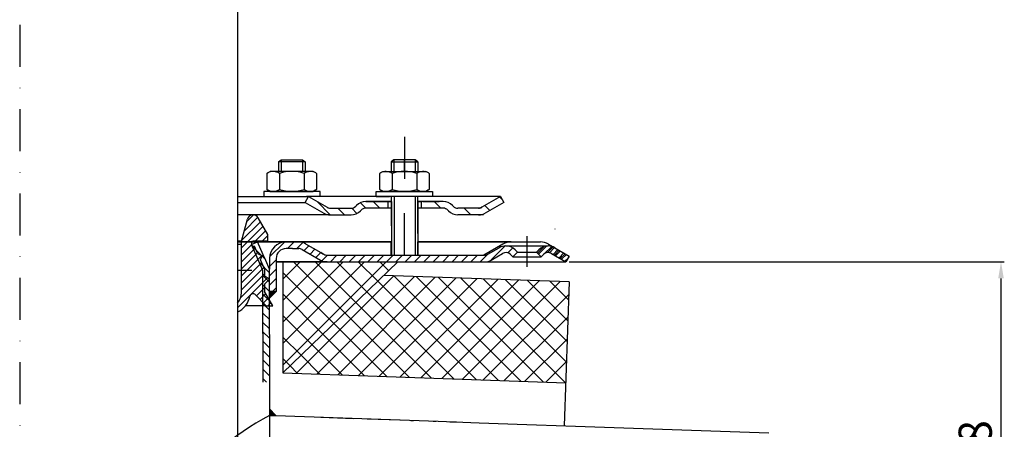
# Model space of a CAD drawing. Units: millimetres. Extents: x 121 to 609, y 0 to 733.
# Drawn here: x 311 to 609, y 243 to 367 of the extents above; entities that cross this region are included whole.
import ezdxf

# ---------------------------------------------------------------- set-up
doc = ezdxf.new("R2010")
doc.units = ezdxf.units.MM
doc.linetypes.add('STRICHLINIE', pattern=[19.049999999999997, 12.7, -6.349999999999997])
doc.linetypes.add('STRICHPUNKT', pattern=[25.399999999999995, 12.7, -6.349999999999997, 0, -6.349999999999997])
doc.layers.add('AM_5', color=3, linetype='Continuous', lineweight=25)
doc.layers.add('AM_8', color=1, linetype='Continuous', lineweight=25)
doc.layers.add('P-0000', color=7, linetype='Continuous')
doc.layers.add('P-4229', color=7, linetype='Continuous')
doc.styles.get("Standard").update_dxf_attribs({"font": 'ISOCP.SHX'})
doc.dimstyles.new('AM_DIN$0', dxfattribs={"dimtxt": 3.5, "dimasz": 3.5, "dimexe": 1, "dimexo": 1, "dimgap": 1.5, "dimtad": 1, "dimdsep": 46, "dimtxsty": 'STANDARD', "dimcen": 0, "dimclrd": 256, "dimclre": 256, "dimclrt": 2, "dimadec": 0, "dimazin": 2, "dimtp": 0.1, "dimtm": 0.1, "dimtfac": 0.71, "dimtdec": 3, "dimtmove": 0, "dimatfit": 3, "dimfxl": 1, "dimlwd": -1, "dimlwe": -1, "dimarcsym": 0})
pattern_1 = [(45, (481.9747611789434, 426.9140545271673), (-1.414213562373094, 1.414213562373094), [])]

# ---------------------------------------------------------------- blocks, each defined once
blk = doc.blocks.new('*D3')
at = {"layer": 'AM_5', "linetype": 'ByBlock'}
for p, q in [((477.3196609816427, 293.5151459129725), (608.7787740332514, 293.5151459129725)), ((607.7787740332516, 288.5151459129725), (607.7787740332515, 180.1322384685793)), ((542.2800647378822, 175.1322384685793), (608.7787740332514, 175.1322384685793))]:
    blk.add_line(p, q, dxfattribs=at)
at = {"layer": 'AM_5'}
for points in [[(606.9454406999182, 288.5151459129725), (608.6121073665848, 288.5151459129725), (607.7787740332516, 293.5151459129725)], [(606.9454406999181, 180.1322384685793), (608.6121073665847, 180.1322384685793), (607.7787740332515, 175.1322384685793)]]:
    blk.add_solid(points, dxfattribs=at)
at = {"layer": 'Defpoints', "color": 0}
for p in [(476.3196609816427, 293.5151459129725), (541.2800647378822, 175.1322384685793), (607.7787740332515, 175.1322384685793)]:
    blk.add_point(p, dxfattribs=at)
at = {"layer": 'AM_5', "color": 2, "insert": (601.2787740332514, 234.323692190776), "char_height": 10, "attachment_point": 5, "rotation": 90}
blk.add_mtext('118', dxfattribs=at)

msp = doc.modelspace()

# ---------------------------------------------------------------- hatches: boundary and pattern name
at = {"layer": 'AM_8'}
h = msp.add_hatch(dxfattribs=at)
h.set_pattern_fill('_U', color=256, scale=4.599999999999996, angle=45, style=0, double=1, pattern_type=0)
h.set_pattern_definition([(45, (-5.061751724684651, -88.01518100591032), (-3.252691193458116, 3.252691193458118), []), (135, (-5.061751724684651, -88.01518100591032), (-3.252691193458118, -3.252691193458116), [])])
h.paths.add_polyline_path([(390.7800647378821, 259.936273048844), (425.5520054916074, 293.5151459129729), (390.7800647378821, 293.5151459129729)])
h = msp.add_hatch(dxfattribs=at)
h.set_pattern_fill('_U', color=256, scale=4.599999999999996, angle=45, style=0, double=1, pattern_type=0)
h.set_pattern_definition([(45, (-5.061751380452733, -88.01517973846398), (-3.252691193458116, 3.252691193458118), []), (135, (-5.061751380452733, -88.01517973846398), (-3.252691193458118, -3.252691193458116), [])])
h.paths.add_polyline_path([(476.2591401304207, 256.951277960693), (477.323574779847, 287.4326981847753), (421.2800647378821, 289.3897806804596), (390.7800647378821, 259.936273048844)])
at = {"layer": 'P-0000', "linetype": 'Continuous'}
h = msp.add_hatch(dxfattribs=at)
h.set_pattern_fill('_U', color=3, scale=3, angle=44.99999999999999, style=0, pattern_type=0)
h.set_pattern_definition([(135, (370.5719213716367, 448.3470313122916), (2.121320343559641, 2.121320343559641), [])])
edge = h.paths.add_edge_path()
edge.add_line((398.5387933567413, 313.2210658179165), (404.1368695680944, 309.9890150103477))
edge.add_line((404.1368695680944, 309.9890150103477), (404.6009711832311, 309.7210658179165))
edge.add_line((404.6009711832311, 309.7210658179165), (405.1368695680944, 309.7210658179165))
edge.add_line((405.1368695680944, 309.7210658179165), (411.3819391072475, 309.7210658179165))
edge.add_line((411.3819391072475, 309.7210658179165), (412.2103662319942, 309.7210658179165))
edge.add_line((412.2103662319942, 309.7210658179165), (412.7961526696203, 310.3068522555426))
edge.add_line((412.7961526696203, 310.3068522555426), (413.0387933567403, 310.5494929426622))
edge.add_arc((415.8672204814878, 307.7210658179154), 4.000000000000613, 450, 495.0000000000008, ccw=False)
edge.add_line((415.8672204814878, 311.7210658179165), (422.5387933567403, 311.7210658179165))
edge.add_line((422.5387933567403, 311.7210658179165), (422.5387933567403, 309.7210658179165))
edge.add_line((422.5387933567403, 309.7210658179165), (415.8672204814878, 309.7210658179165))
edge.add_line((415.8672204814878, 309.7210658179165), (415.0387933567412, 309.7210658179165))
edge.add_line((415.0387933567412, 309.7210658179165), (414.4530069191151, 309.1352793802896))
edge.add_line((414.4530069191151, 309.1352793802896), (414.210366231994, 308.8926386931714))
edge.add_arc((411.3819391072475, 311.7210658179165), 3.999999999999423, 270, 315.0000000000178, ccw=False)
edge.add_line((411.3819391072475, 307.7210658179154), (405.1368695680944, 307.7210658179154))
edge.add_arc((405.1368695680944, 311.7210658179165), 4, 240.0000000000035, 270, ccw=False)
edge.add_line((403.1368695680935, 308.2569642027786), (397.5387933567414, 311.4890150103477))
edge.add_line((397.5387933567414, 311.4890150103477), (398.5387933567413, 313.2210658179165))
h = msp.add_hatch(dxfattribs=at)
h.set_pattern_fill('_U', color=3, scale=5, angle=44.99999999999999, style=0, pattern_type=0)
h.set_pattern_definition([(135, (370.5719213716367, 448.3470313122916), (3.535533905932736, 3.535533905932738), [])])
edge = h.paths.add_edge_path()
edge.add_arc((443.6956476062341, 311.7210658179165), 2, 224.9999999999649, 270, ccw=False)
edge.add_line((442.2814340438594, 310.3068522555426), (442.0387933567403, 310.5494929426622))
edge.add_arc((439.210366231994, 307.7210658179154), 4, 404.9999999999991, 449.9999999999738)
edge.add_line((439.2103662319961, 311.7210658179165), (436.7727635187684, 311.7210658179165))
edge.add_line((436.7727635187684, 311.7210658179165), (435.3624349899085, 311.7210658179165))
edge.add_line((435.3624349899085, 311.7210658179165), (432.5387933567411, 311.7210658179165))
edge.add_line((432.5387933567411, 311.7210658179165), (432.5387933567411, 309.7210658179165))
edge.add_line((432.5387933567411, 309.7210658179165), (439.210366231994, 309.7210658179165))
edge.add_line((439.210366231994, 309.7210658179165), (440.0387933567412, 309.7210658179165))
edge.add_line((440.0387933567412, 309.7210658179165), (440.6245797943681, 309.1352793802896))
edge.add_line((440.6245797943681, 309.1352793802896), (440.8672204814875, 308.8926386931714))
edge.add_arc((443.6956476062341, 311.7210658179165), 4, 224.9999999999821, 270)
edge.add_line((443.6956476062341, 307.7210658179154), (449.9407171453881, 307.7210658179154))
edge.add_arc((449.9407171453881, 311.7210658179165), 4.000000000000401, 270, 299.9999999999967)
edge.add_line((451.9407171453861, 308.2569642027786), (457.5387933567395, 311.4890150103477))
edge.add_line((457.5387933567395, 311.4890150103477), (456.5387933567426, 313.2210658179165))
edge.add_line((456.5387933567426, 313.2210658179165), (450.9407171453876, 309.9890150103477))
edge.add_arc((449.9407171453881, 311.7210658179165), 1.999999999999425, 270, 300.00000000000955, ccw=False)
edge.add_line((449.9407171453881, 309.7210658179165), (443.6956476062341, 309.7210658179165))
h = msp.add_hatch(dxfattribs=at)
h.set_pattern_fill('_U', color=3, scale=1.5, angle=45, style=0, pattern_type=0)
h.set_pattern_definition([(45, (335.2887933567431, 324.7543261279755), (-1.060660171779819, 1.060660171779819), [])])
edge = h.paths.add_edge_path()
edge.add_line((377.1032190402284, 281.0216559151056), (377.1032190402284, 278.3324840926355))
edge.add_arc((374.423333425415, 284.2543261279754), 6.500000000000111, 294.3487763738224, 349.1311351343323)
edge.add_arc((381.7887933567431, 282.8401125656023), 1.000000000000154, 45, 169.1311351343275, ccw=False)
edge.add_line((382.4959001379302, 283.5472193467895), (385.7887933567431, 280.2543261279755))
edge.add_line((385.7887933567431, 280.2543261279755), (387.7887933567444, 280.2543261279755))
edge.add_line((387.7887933567444, 280.2543261279755), (385.2887933567444, 284.5844531468976))
edge.add_line((385.2887933567444, 284.5844531468976), (385.2887933567444, 286.8007727373824))
edge.add_line((385.2887933567444, 286.8007727373824), (386.565570052041, 288.0775494326794))
edge.add_arc((386.3887933567434, 288.2543261279754), 0.2500000000000149, 315, 420.0000000000157)
edge.add_line((386.5137933567435, 288.4708324789215), (385.2887933567444, 289.1780865586795))
edge.add_line((385.2887933567444, 289.1780865586795), (385.2887933567444, 291.3543261279754))
edge.add_line((385.2887933567444, 291.3543261279754), (384.0685834275164, 294.0949625009036))
edge.add_line((384.0685834275164, 294.0949625009036), (384.5753922420831, 295.4152446016215))
edge.add_line((384.5753922420831, 295.4152446016215), (383.2551101413642, 295.9220534161884))
edge.add_line((383.2551101413642, 295.9220534161884), (382.2167154281142, 298.2543261279754))
edge.add_line((382.2167154281142, 298.2543261279754), (381.7887933567431, 298.2543261279754))
edge.add_arc((381.7887933567431, 298.7543261279754), 0.5, 180, 270, ccw=False)
edge.add_line((381.2887933567431, 298.7543261279754), (381.2887933567431, 299.2543261279755))
edge.add_arc((381.7887933567431, 299.2543261279755), 0.5, 90, 180, ccw=False)
edge.add_line((381.7887933567431, 299.7543261279755), (386.2887933567445, 299.7543261279755))
edge.add_line((386.2887933567445, 299.7543261279755), (386.2887933567445, 301.7543261279755))
edge.add_line((386.2887933567445, 301.7543261279755), (383.3635093515253, 306.8210666515815))
edge.add_arc((381.8046636247145, 305.9210666515805), 1.799999999999839, 30.00000000000558, 165.000000000004)
edge.add_line((380.0659971373944, 306.3869409327657), (378.2887933567449, 299.7543261279755))
edge.add_line((378.2887933567449, 299.7543261279755), (378.2887933567449, 284.2543261279754))
edge.add_arc((373.2887933567431, 284.2543261279754), 5, -40.28079038550311, 0, ccw=False)
h = msp.add_hatch(dxfattribs=at)
h.set_pattern_fill('_U', color=3, scale=2, angle=135, style=0, pattern_type=0)
h.set_pattern_definition([(135, (481.9747611789434, 426.9140545271673), (-1.414213562373094, -1.414213562373094), [])])
h.paths.add_polyline_path([(386.7800647378895, 257.1299479077075), (384.7800647378881, 257.1498311311343), (384.7800647378881, 290.8405439181595), (381.2800647378854, 298.7016726268205), (383.1071556531747, 299.5151459129725), (386.7800647378863, 291.2656570414974)])
h = msp.add_hatch(dxfattribs=at)
h.set_pattern_fill('_U', color=3, scale=2, angle=45, style=0, pattern_type=0)
h.set_pattern_definition(pattern_1)
edge = h.paths.add_edge_path()
edge.add_line((388.7800647378877, 294.5151459129736), (388.7800647378877, 293.5151459129725))
edge.add_line((388.7800647378877, 293.5151459129725), (388.7800647378877, 284.5151459129736))
edge.add_line((388.7800647378877, 284.5151459129736), (386.7800647378881, 284.5151459129736))
edge.add_line((386.7800647378881, 284.5151459129736), (386.7800647378881, 294.5151459129736))
edge.add_arc((391.7800647378881, 294.5151459129736), 5, 90.00000000000102, 180, ccw=False)
edge.add_line((391.7800647378881, 299.5151459129725), (395.6017780101216, 299.5151459129725))
edge.add_arc((395.6017780101216, 295.5151459129737), 4.000000000000389, 60.00000000000318, 90, ccw=False)
edge.add_line((397.6017780101216, 298.9792475281115), (402.2779656207752, 296.2794493523193))
edge.add_line((402.2779656207752, 296.2794493523193), (403.1376763949863, 295.7830951054043))
edge.add_arc((404.1376763949863, 297.5151459129725), 1.999999999999324, 239.9999999999888, 270)
edge.add_line((404.1376763949863, 295.5151459129737), (423.5735747798462, 295.5151459129737))
edge.add_line((423.5735747798462, 295.5151459129737), (451.7517780101234, 295.5151459129737))
edge.add_line((451.7517780101234, 295.5151459129737), (452.7517780101232, 295.7830951054043))
edge.add_line((452.7517780101232, 295.7830951054043), (456.1890330197551, 297.7675952104885))
edge.add_arc((458.189033019755, 294.3034935953515), 4, 90, 120.00000000001049, ccw=False)
edge.add_arc((458.189033019755, 294.3034935953515), 4.000000000000635, 44.999999999998806, 90, ccw=False)
edge.add_line((461.0174601445013, 297.1319207200986), (461.7200213892543, 296.4293594753465))
edge.add_line((461.7200213892543, 296.4293594753465), (460.3058078268823, 295.0151459129724))
edge.add_line((460.3058078268823, 295.0151459129724), (459.6032465821285, 295.7177071577255))
edge.add_arc((458.189033019755, 294.3034935953515), 2.000000000000285, 44.99999999999576, 120.0000000000099)
edge.add_line((457.1890330197548, 296.0355444029206), (453.751778010122, 294.0510442978355))
edge.add_arc((451.7517780101234, 297.5151459129725), 4, 270, 299.9999999999983, ccw=False)
edge.add_line((451.7517780101234, 293.5151459129725), (404.1376763949863, 293.5151459129725))
edge.add_arc((404.1376763949863, 297.5151459129725), 4.000000000000205, 240.0000000000017, 270, ccw=False)
edge.add_line((402.1376763949856, 294.0510442978355), (396.6017780101216, 297.2471967205436))
edge.add_arc((395.6017780101216, 295.5151459129737), 2.000000000001048, 60.00000000001736, 90)
edge.add_line((395.6017780101216, 297.5151459129725), (393.7178562073647, 297.5151459129725))
edge.add_line((393.7178562073647, 297.5151459129725), (391.7800647378881, 297.5151459129725))
edge.add_arc((391.7800647378881, 294.5151459129736), 3, 90, 180)
h = msp.add_hatch(dxfattribs=at)
h.set_pattern_fill('_U', color=3, scale=2, angle=45, style=0, pattern_type=0)
h.set_pattern_definition([(45, (414.4989364656561, 440.2667627057775), (-1.414213562373094, 1.414213562373094), [])])
edge = h.paths.add_edge_path()
edge.add_line((477.3235747798461, 295.2471967205436), (476.3235747798456, 293.5151459129725))
edge.add_line((476.3235747798456, 293.5151459129725), (471.9581165399372, 296.0355444029206))
edge.add_arc((470.9581165399367, 294.3034935953523), 1.999999999999425, 59.99999999999051, 135.0000000000024)
edge.add_line((469.5439029775633, 295.7177071577255), (468.8413417328123, 295.0151459129724))
edge.add_line((468.8413417328123, 295.0151459129724), (467.4271281704381, 296.4293594753465))
edge.add_line((467.4271281704381, 296.4293594753465), (468.1296894151901, 297.1319207200986))
edge.add_arc((470.9581165399367, 294.3034935953523), 4, 90, 135.000000000001, ccw=False)
edge.add_arc((470.9581165399367, 294.3034935953523), 3.999999999998728, 59.999999999989484, 90, ccw=False)
edge.add_line((472.9581165399364, 297.7675952104885), (477.3235747798461, 295.2471967205426))
h = msp.add_hatch(dxfattribs=at)
h.set_pattern_fill('_U', color=3, scale=2, angle=45, style=0, pattern_type=0)
h.set_pattern_definition([(45, (251.9969367229901, 439.5567627057776), (-1.414213562373094, 1.414213562373094), [])])
edge = h.paths.add_edge_path()
edge.add_line((472.9581165399372, 297.7675952104885), (477.3235747798461, 295.2471967205426))
edge.add_line((477.3235747798461, 295.2471967205436), (476.3235747798462, 293.5151459129725))
edge.add_line((476.3235747798462, 293.5151459129725), (471.9581165399372, 296.0355444029206))
edge.add_arc((470.9581165399383, 294.3034935953515), 1.999999999999401, 59.99999999999008, 135.0000000000017)
edge.add_line((469.543902977564, 295.7177071577255), (468.8413417328123, 295.0151459129724))
edge.add_line((468.8413417328123, 295.0151459129724), (467.4271281704381, 296.4293594753465))
edge.add_line((467.4271281704381, 296.4293594753465), (468.1296894151901, 297.1319207200986))
edge.add_arc((470.9581165399383, 294.3034935953515), 4, 90, 135.0000000000011, ccw=False)
edge.add_arc((470.9581165399383, 294.3034935953515), 3.999999999998728, 59.999999999989484, 90, ccw=False)
h = msp.add_hatch(dxfattribs=at)
h.set_pattern_fill('_U', color=3, scale=2, angle=45, style=0, pattern_type=0)
h.set_pattern_definition(pattern_1)
edge = h.paths.add_edge_path()
edge.add_line((477.3235747798461, 295.2471967205426), (476.3235747798476, 293.5151459129725))
edge.add_line((476.3235747798476, 293.5151459129725), (471.9581165399386, 296.0355444029206))
edge.add_arc((470.9581165399383, 294.3034935953515), 1.999999999999401, 59.99999999999008, 135.0000000000022)
edge.add_line((469.5439029775651, 295.7177071577255), (468.8413417328123, 295.0151459129724))
edge.add_line((468.8413417328123, 295.0151459129724), (467.4271281704394, 296.4293594753465))
edge.add_line((467.4271281704394, 296.4293594753465), (468.1296894151901, 297.1319207200986))
edge.add_arc((470.9581165399383, 294.3034935953515), 4, 90, 135.0000000000013, ccw=False)
edge.add_arc((470.9581165399383, 294.3034935953515), 3.999999999998728, 59.99999999998931, 90, ccw=False)
edge.add_line((472.9581165399395, 297.7675952104885), (477.3235747798461, 295.2471967205426))
for points in [[(388.7800647378877, 284.5151459129736), (386.7800647378881, 282.5151459129736), (386.7800647378881, 284.5151459129736)], [(386.7800647378895, 247.0680320509257), (388.7090473985227, 247.0006704920804), (386.7800647378895, 249.0692511395236)]]:
    msp.add_hatch(color=3, dxfattribs=at).paths.add_polyline_path(points)

# ---------------------------------------------------------------- linework, layer by layer
for p, q in [((431.5387933567413, 302.0894888624046), (431.5387933567413, 313.2210658179165)), ((456.5387933567426, 313.2210658179165), (457.5387933567395, 311.4890150103477)), ((423.5953298008324, 311.7210658179165), (423.5953298008324, 295.5151459129737)), ((431.5953298008325, 311.7210658179165), (431.5953298008325, 295.5151459129737)), ((423.5953298008324, 299.5151459129706), (377.1032190402284, 299.5151459129715)), ((425.5520054916074, 293.5151459129729), (390.7800647378821, 259.936273048844)), ((390.7800647378821, 293.5151459129729), (390.7800647378821, 259.936273048844)), ((477.323574779847, 287.4326981847753), (421.2800647378821, 289.3897806804596)), ((477.323574779847, 287.4326981847753), (475.8054466732883, 243.9591972094449)), ((390.7800647378821, 259.936273048844), (476.2591401304207, 256.9512779606928))]:
    msp.add_line(p, q)
at = {"layer": 'P-0000', "color": 3, "linetype": 'STRICHPUNKT'}
for p, q in [((311.2800647378822, 722.1967889083469), (311.2800647378822, 200.1038741111374)), ((427.530064737888, 331.2913706985626), (427.530064737888, 317.2913706985625)), ((427.5387933567403, 320.8210658179153), (427.5387933567403, 324.3683472576285)), ((427.5387933567403, 295.5151459129737), (427.5387933567403, 317.6939543331625)), ((464.5735747798457, 292.0151459129725), (464.5735747798457, 301.3034935953523)), ((464.5735747798461, 292.0151459129725), (464.5735747798461, 301.3034935953515))]:
    msp.add_line(p, q, dxfattribs=at)
at = {"layer": 'P-0000', "color": 7, "linetype": 'Continuous'}
for p, q in [((377.1032190402284, 406.2711585926622), (377.1032190402284, 240.1150106049506)), ((389.4874001164021, 323.7683472576283), (390.2874001164032, 324.3683472576285)), ((390.2874001164032, 324.3683472576285), (393.4874001164035, 324.3683472576285)), ((393.4874001164035, 324.3683472576285), (396.6874001164033, 324.3683472576285)), ((396.6874001164033, 324.3683472576285), (397.4874001164021, 323.7683472576283)), ((424.3387933567401, 324.3683472576285), (423.5387933567412, 323.7683472576293)), ((427.5387933567403, 324.3683472576285), (424.3387933567401, 324.3683472576285)), ((430.7387933567402, 324.3683472576285), (427.5387933567403, 324.3683472576285)), ((431.5387933567413, 323.7683472576293), (430.7387933567402, 324.3683472576285)), ((389.4874001164021, 323.7683472576283), (389.4874001164035, 320.8210658179144)), ((390.2874001164032, 323.7683472576283), (389.4874001164021, 323.7683472576283)), ((396.6874001164033, 323.7683472576283), (390.2874001164032, 323.7683472576283)), ((397.4874001164021, 323.7683472576283), (396.6874001164033, 323.7683472576283)), ((397.4874001164021, 323.7683472576283), (397.4874001164021, 320.8210658179144)), ((423.5387933567412, 323.7683472576293), (423.5387933567412, 320.8210658179153)), ((423.5387933567412, 323.7683472576293), (424.3387933567401, 323.7683472576293)), ((424.3387933567401, 323.7683472576293), (430.7387933567402, 323.7683472576293)), ((430.7387933567402, 323.7683472576293), (431.5387933567413, 323.7683472576293)), ((431.5387933567413, 323.7683472576293), (431.5387933567413, 320.8210658179153)), ((385.981846616939, 320.2405092343123), (385.981846616939, 316.7080050098214)), ((386.2285182055953, 320.3939222522793), (386.9874001164021, 320.8210658179144)), ((389.4874001164021, 320.8210658179144), (386.9874001164021, 320.8210658179144)), ((390.2874001164046, 320.8210658179144), (389.4874001164021, 320.8210658179144)), ((389.7346233666713, 320.2405092343123), (389.7346233666713, 316.7080050098214)), ((396.6874001164033, 320.8210658179144), (390.2874001164046, 320.8210658179144)), ((397.4874001164021, 320.8210658179144), (396.6874001164033, 320.8210658179144)), ((397.2401768661352, 320.2405092343123), (397.2401768661352, 316.7080050098214)), ((399.9874001164016, 320.8210658179144), (397.4874001164021, 320.8210658179144)), ((400.746282027211, 320.3939222522793), (399.9874001164016, 320.8210658179144)), ((400.9929536158693, 320.2405092343123), (400.9929536158693, 316.7080050098214)), ((420.0332398572751, 320.2405092343123), (420.0332398572751, 316.7080050098225)), ((420.2799114459321, 320.3939222522793), (421.0387933567401, 320.8210658179153)), ((421.0387933567401, 320.8210658179153), (423.5387933567412, 320.8210658179153)), ((423.5387933567412, 320.8210658179153), (430.7387933567402, 320.8210658179153)), ((423.7860166070081, 320.2405092343123), (423.7860166070081, 315.4016224015145)), ((430.7387933567402, 320.8210658179153), (431.5387933567413, 320.8210658179153)), ((431.2915701064733, 320.2405092343123), (431.2915701064753, 315.4016224015115)), ((431.5387933567413, 320.8210658179153), (434.0387933567411, 320.8210658179153)), ((434.7976752675481, 320.3939222522793), (434.0387933567411, 320.8210658179153)), ((435.0443468562056, 320.2405092343123), (435.0443468562056, 316.7080050098225)), ((385.981846616939, 316.7080050098214), (385.981846616939, 315.4016224015145)), ((389.7346233666713, 316.7080050098214), (389.7346233666713, 315.4016224015145)), ((397.2401768661352, 316.7080050098214), (397.2401768661352, 315.4016224015145)), ((400.9929536158693, 316.7080050098214), (400.9929536158693, 315.4016224015145)), ((420.0332398572751, 316.7080050098225), (420.0332398572751, 315.4016224015145)), ((435.0443468562056, 316.7080050098225), (435.0443468562056, 315.4016224015145)), ((377.1032190402284, 313.2210658179165), (398.5387933567413, 313.2210658179165)), ((385.0417020029821, 314.8210658179144), (385.0417020029821, 314.7210658179144)), ((402.0417020029821, 314.8210658179144), (385.0417020029821, 314.8210658179144)), ((385.0417020029821, 314.7210658179144), (385.0417020029821, 313.2210658179165)), ((385.0417020029821, 313.2210658179165), (389.4874001164021, 313.2210658179165)), ((386.2285182055953, 315.2482093835486), (386.9874001164021, 314.8210658179144)), ((386.9874001164021, 314.8210658179144), (399.9874001164016, 314.8210658179144)), ((389.4874001164021, 313.2210658179165), (390.2874001164046, 313.2210658179165)), ((390.2874001164046, 313.2210658179165), (397.9874001164043, 313.2210658179165)), ((397.5387933567414, 311.4890150103477), (398.5387933567413, 313.2210658179165)), ((402.0417020029821, 313.2210658179165), (397.9874001164043, 313.2210658179165)), ((398.5387933567413, 313.2210658179165), (404.1368695680944, 309.9890150103477)), ((423.5387933567412, 313.2210658179165), (398.5387933567413, 313.2210658179165)), ((398.5387933567413, 313.2210658179165), (398.6107595192416, 313.2210658179165)), ((400.746282027211, 315.2482093835486), (399.9874001164016, 314.8210658179144)), ((402.0417020029821, 314.7210658179144), (402.0417020029821, 314.8210658179144)), ((402.0417020029821, 313.2210658179165), (402.0417020029821, 314.7210658179144)), ((418.9844914701621, 314.8210658179144), (435.9844914701636, 314.8210658179144)), ((418.9844914701621, 314.7210658179144), (418.9844914701621, 314.8210658179144)), ((418.9844914701621, 313.2210658179165), (418.9844914701621, 314.7210658179144)), ((418.9844914701621, 313.2210658179165), (423.0387933567381, 313.2210658179165)), ((420.2799114459321, 315.2482093835486), (421.0387933567401, 314.8210658179144)), ((434.0387933567411, 314.8210658179144), (421.0387933567401, 314.8210658179144)), ((432.5387933567411, 313.2210658179165), (422.5387933567403, 313.2210658179165)), ((423.5387933567412, 313.2210658179165), (423.5387933567412, 304.3489857599013)), ((445.0387933567317, 313.2210658179165), (431.5387933567413, 313.2210658179165)), ((435.9844914701636, 313.2210658179165), (431.5387933567413, 313.2210658179165)), ((434.7976752675481, 315.2482093835486), (434.0387933567411, 314.8210658179144)), ((435.9844914701636, 314.8210658179144), (435.9844914701636, 314.7210658179144)), ((435.9844914701636, 314.7210658179144), (435.9844914701636, 313.2210658179165)), ((456.5387933567426, 313.2210658179165), (445.0387933567317, 313.2210658179165)), ((456.5387933567426, 313.2210658179165), (450.9407171453876, 309.9890150103477)), ((377.1032190402284, 311.4890150103477), (397.5387933567414, 311.4890150103477)), ((397.5387933567414, 311.4890150103477), (403.1368695680935, 308.2569642027786)), ((405.1368695680944, 309.7210658179165), (411.3819391072475, 309.7210658179165)), ((413.0387933567403, 310.5494929426622), (412.7961526696203, 310.3068522555426)), ((422.5387933567403, 311.7210658179165), (415.8672204814878, 311.7210658179165)), ((415.8672204814878, 311.7210658179165), (422.5387933567403, 311.7210658179165)), ((423.5387933567412, 309.7210658179165), (415.8672204814878, 309.7210658179165)), ((417.5387933567411, 311.7210658179165), (422.5387933567403, 311.7210658179165)), ((422.5387933567403, 311.7210658179165), (418.9844914701621, 311.7210658179165)), ((422.5387933567403, 311.7210658179165), (422.5387933567403, 309.7210658179165)), ((423.5387933567412, 311.7210658179165), (422.5387933567403, 311.7210658179165)), ((422.5387933567403, 311.7210658179165), (423.5387933567412, 311.7210658179165)), ((423.5387933567412, 311.7210658179165), (422.5387933567403, 311.7210658179165)), ((422.5387933567403, 311.7210658179165), (423.0387933567381, 311.7210658179173)), ((423.5953298008324, 311.7210658179165), (423.5953298008324, 304.5151459129706)), ((432.5387933567411, 311.7210658179165), (431.5387933567413, 311.7210658179165)), ((435.9844914701636, 311.7210658179165), (431.5387933567413, 311.7210658179165)), ((431.5387933567413, 311.7210658179165), (432.5387933567411, 311.7210658179165)), ((431.5953298008325, 311.7210658179165), (431.5953298008325, 303.4766542126654)), ((439.210366231994, 309.7210658179165), (431.5953298008325, 309.7210658179165)), ((435.3624349899085, 311.7210658179165), (432.5387933567411, 311.7210658179165)), ((432.5387933567411, 311.7210658179165), (432.5387933567411, 309.7210658179165)), ((435.3624349899085, 311.7210658179165), (432.5387933567411, 311.7210658179165)), ((433.0387933567402, 311.7210658179173), (438.0387933567393, 311.7210658179173)), ((436.7727635187684, 311.7210658179165), (435.3624349899085, 311.7210658179165)), ((436.7727635187684, 311.7210658179165), (435.3624349899085, 311.7210658179165)), ((439.2103662319961, 311.7210658179165), (436.7727635187684, 311.7210658179165)), ((439.2103662319961, 311.7210658179165), (436.7727635187684, 311.7210658179165)), ((442.0387933567403, 310.5494929426622), (442.2814340438594, 310.3068522555426)), ((449.9407171453881, 309.7210658179165), (443.6956476062341, 309.7210658179165)), ((457.5387933567395, 311.4890150103477), (451.9407171453861, 308.2569642027786)), ((405.1368695680944, 307.7210658179154), (377.1032190402284, 307.7210658179154)), ((382.2495776508936, 307.6652144404184), (377.1032190402284, 307.6692650046905)), ((386.2887933567445, 301.7543261279755), (383.3635093515253, 306.8210666515804)), ((405.1368695680944, 307.7210658179154), (411.3819391072475, 307.7210658179154)), ((405.1368695680916, 307.7210658179154), (411.3819391072456, 307.7210658179154)), ((405.1716509911972, 307.7210658179154), (411.4167205303523, 307.7210658179154)), ((414.4530069191151, 309.1352793802896), (414.210366231994, 308.8926386931714)), ((440.6245797943681, 309.1352793802896), (440.8672204814875, 308.8926386931714)), ((451.0125139151114, 307.7210658179154), (443.6956476062341, 307.7210658179154)), ((451.4442940846731, 307.7210658179154), (443.6956476062323, 307.7210658179154)), ((378.2887933567449, 299.7543261279755), (380.0659971373944, 306.3869409327657)), ((386.2887933567445, 299.7543261279755), (386.2887933567445, 301.7543261279755)), ((378.2887933567449, 299.7543261279755), (377.1032190402284, 299.7543261279755)), ((377.1032190402284, 299.5151459129725), (393.7178562073632, 299.5151459129725)), ((377.1032190402284, 299.5151459129737), (395.6017780101216, 299.5151459129725)), ((377.1032190402284, 299.5151459129737), (383.1071556531747, 299.5151459129725)), ((378.2887933567449, 284.2543261279754), (378.2887933567449, 299.7543261279755)), ((381.2800647378854, 298.7016726268205), (383.1071556531747, 299.5151459129725)), ((381.2800647378854, 298.7016726268205), (383.1071556531747, 299.5151459129725)), ((384.7800647378881, 290.8405439181595), (381.2800647378913, 298.7016726268296)), ((384.7800647378881, 290.8405439181595), (381.2800647378854, 298.7016726268205)), ((384.7800647378881, 290.8405439181595), (381.2800647378913, 298.7016726268296)), ((384.7800647378881, 290.8405439181595), (381.2800647378854, 298.7016726268205)), ((381.2887933567431, 299.2543261279755), (381.2887933567431, 298.7543261279754)), ((386.2887933567445, 299.7543261279755), (381.7887933567431, 299.7543261279755)), ((381.7887933567431, 298.2543261279754), (382.2167154281142, 298.2543261279754)), ((383.2551101413642, 295.9220534161884), (382.2167154281142, 298.2543261279754)), ((384.8350794454818, 295.6341655329456), (383.1071556531747, 299.5151459129725)), ((383.1071556531747, 299.5151459129725), (395.6017780101216, 299.5151459129725)), ((384.8350794454818, 295.6341655329456), (383.1071556531747, 299.5151459129725)), ((391.7800647378881, 299.5151459129725), (395.6017780101216, 299.5151459129725)), ((391.7800647378881, 299.5151459129725), (395.6017780101216, 299.5151459129725)), ((393.7178562073647, 297.5151459129725), (391.7800647378881, 297.5151459129725)), ((393.7178562073632, 299.5151459129725), (395.6017780101202, 299.5151459129725)), ((393.7178562073632, 299.5151459129725), (395.6017780101202, 299.5151459129725)), ((393.7178562073632, 297.5151459129725), (395.6017780101202, 297.5151459129725)), ((393.7178562073632, 297.5151459129725), (395.6017780101202, 297.5151459129725)), ((393.7178562073647, 297.5151459129725), (395.6017780101216, 297.5151459129725)), ((393.7178562073647, 297.5151459129725), (395.6017780101216, 297.5151459129725)), ((393.7178562073647, 297.5151459129725), (395.6017780101216, 297.5151459129725)), ((395.6017780101202, 299.5151459129725), (423.530064737888, 299.5151459129725)), ((395.6017780101224, 299.5151459129725), (423.5300647378896, 299.5151459129725)), ((395.6017780101216, 299.5151459129725), (423.5300647378895, 299.5151459129725)), ((395.6017780101216, 299.5151459129725), (423.5300647378895, 299.5151459129725)), ((397.6017780101201, 298.9792475281115), (402.2779656207752, 296.2794493523193)), ((397.6017780101201, 298.9792475281115), (402.2779656207752, 296.2794493523193)), ((397.6017780101216, 298.9792475281115), (402.2779656207752, 296.2794493523193)), ((397.6017780101216, 298.9792475281115), (402.2779656207752, 296.2794493523193)), ((397.6017780101216, 298.9792475281115), (402.2779656207752, 296.2794493523193)), ((397.6017780101216, 298.9792475281115), (402.2779656207752, 296.2794493523193)), ((423.5953298008324, 299.5151459129725), (423.5300647378896, 299.5151459129725)), ((423.5300647378895, 295.5151459129737), (423.5300647378895, 299.5151459129725)), ((459.7415239722758, 299.5151459129725), (431.530064737888, 299.5151459129725)), ((459.7415239722785, 299.5151459129725), (431.530064737888, 299.5151459129725)), ((431.530064737888, 295.5151459129737), (431.530064737888, 299.5151459129725)), ((431.530064737888, 299.5151459129725), (459.7415239722785, 299.5151459129725)), ((459.7415239722785, 299.5151459129725), (431.5953298008325, 299.5151459129725)), ((457.2415239722758, 298.8452729318954), (451.4735747798445, 295.5151459129737)), ((457.2415239722771, 298.8452729318954), (451.4735747798458, 295.5151459129737)), ((452.7517780101216, 295.7830951054043), (456.1890330197543, 297.7675952104885)), ((452.7517780101218, 295.7830951054043), (456.1890330197551, 297.7675952104885)), ((458.1890330197543, 298.3034935953524), (470.9581165399367, 298.3034935953524)), ((458.1890330197543, 298.3034935953524), (470.9581165399383, 298.3034935953524)), ((459.7415239722758, 299.5151459129725), (468.5915239722753, 299.5151459129725)), ((459.7415239722785, 299.5151459129725), (468.5915239722763, 299.5151459129725)), ((471.0915239722772, 298.8452729318954), (472.9581165399364, 297.7675952104885)), ((471.091523972279, 298.8452729318954), (472.9581165399372, 297.7675952104885)), ((383.2551101413642, 295.9220534161884), (384.5753922420831, 295.4152446016215)), ((384.0685834275164, 294.0949625009036), (384.5753922420831, 295.4152446016215)), ((385.6062381494222, 293.9021147253775), (384.8350794454818, 295.6341655329456)), ((385.6062381494222, 293.9021147253775), (384.8350794454818, 295.6341655329456)), ((396.6017780101201, 297.2471967205436), (402.1376763949843, 294.0510442978355)), ((396.6017780101201, 297.2471967205436), (402.1376763949843, 294.0510442978355)), ((396.6017780101216, 297.2471967205436), (402.1376763949843, 294.0510442978355)), ((396.6017780101216, 297.2471967205436), (402.1376763949843, 294.0510442978355)), ((396.6017780101216, 297.2471967205427), (402.1376763949856, 294.0510442978355)), ((396.6017780101216, 297.2471967205427), (402.1376763949856, 294.0510442978355)), ((402.2779656207752, 296.2794493523193), (402.9012386025233, 295.9196025285266)), ((402.2779656207752, 296.2794493523193), (402.9012386025233, 295.9196025285266)), ((402.2779656207752, 296.2794493523193), (402.9012386025247, 295.9196025285266)), ((402.2779656207752, 296.2794493523193), (402.9012386025247, 295.9196025285266)), ((402.2779656207752, 296.2794493523193), (402.9012386025247, 295.9196025285266)), ((402.2779656207752, 296.2794493523193), (402.9012386025247, 295.9196025285266)), ((402.9012386025233, 295.9196025285266), (403.0328327450828, 295.8436266148974)), ((402.9012386025233, 295.9196025285266), (403.0328327450828, 295.8436266148974)), ((402.9012386025247, 295.9196025285266), (403.0328327450828, 295.8436266148974)), ((402.9012386025247, 295.9196025285266), (403.0328327450828, 295.8436266148974)), ((402.9012386025247, 295.9196025285266), (403.0328327450828, 295.8436266148974)), ((402.9012386025247, 295.9196025285266), (403.0328327450828, 295.8436266148974)), ((403.0328327450828, 295.8436266148974), (403.1376763949838, 295.7830951054043)), ((403.0328327450828, 295.8436266148974), (403.1376763949838, 295.7830951054043)), ((403.0328327450828, 295.8436266148974), (403.1376763949841, 295.7830951054043)), ((403.0328327450828, 295.8436266148974), (403.1376763949841, 295.7830951054043)), ((403.0328327450828, 295.8436266148974), (403.1376763949863, 295.7830951054043)), ((403.0328327450828, 295.8436266148974), (403.1376763949863, 295.7830951054043)), ((404.1376763949838, 295.5151459129737), (423.5735747798462, 295.5151459129737)), ((404.1376763949863, 295.5151459129737), (423.5735747798462, 295.5151459129737)), ((404.1376763949863, 295.5151459129737), (423.5735747798462, 295.5151459129737)), ((423.530064737888, 295.5151459129737), (424.3300647378878, 295.5151459129737)), ((423.5300647378895, 295.5151459129737), (424.330064737888, 295.5151459129737)), ((423.5300647378895, 295.5151459129737), (424.330064737888, 295.5151459129737)), ((423.5735747798462, 295.5151459129737), (451.4735747798445, 295.5151459129737)), ((423.5735747798462, 295.5151459129737), (451.4735747798458, 295.5151459129737)), ((424.3300647378878, 295.5151459129737), (430.7300647378863, 295.5151459129737)), ((424.330064737888, 295.5151459129737), (430.7300647378883, 295.5151459129737)), ((424.330064737888, 295.5151459129737), (430.7300647378902, 295.5151459129737)), ((430.7300647378863, 295.5151459129737), (431.530064737888, 295.5151459129737)), ((430.7300647378883, 295.5151459129737), (431.530064737888, 295.5151459129737)), ((430.7300647378902, 295.5151459129737), (431.530064737888, 295.5151459129737)), ((451.7517780101216, 295.5151459129737), (451.4735747798445, 295.5151459129737)), ((451.7517780101218, 295.5151459129737), (451.4735747798458, 295.5151459129737)), ((451.7517780101234, 295.5151459129737), (451.4735747798463, 295.5151459129737)), ((453.7517780101215, 294.0510442978355), (457.1890330197543, 296.0355444029206)), ((453.751778010122, 294.0510442978355), (457.1890330197548, 296.0355444029206)), ((459.6032465821271, 295.7177071577255), (460.3058078268793, 295.0151459129724)), ((459.6032465821285, 295.7177071577255), (460.3058078268803, 295.0151459129724)), ((461.7200213892543, 296.4293594753465), (460.3058078268793, 295.0151459129724)), ((461.7200213892543, 296.4293594753465), (460.3058078268803, 295.0151459129724)), ((460.3058078268793, 295.0151459129724), (468.8413417328123, 295.0151459129724)), ((460.3058078268803, 295.0151459129724), (468.8413417328123, 295.0151459129724)), ((461.0174601445002, 297.1319207200986), (461.7200213892543, 296.4293594753465)), ((461.0174601445013, 297.1319207200986), (461.7200213892543, 296.4293594753465)), ((461.7200213892543, 296.4293594753465), (467.4271281704381, 296.4293594753465)), ((461.7200213892543, 296.4293594753465), (467.4271281704381, 296.4293594753465)), ((467.4271281704381, 296.4293594753465), (468.1296894151901, 297.1319207200986)), ((467.4271281704381, 296.4293594753465), (468.1296894151901, 297.1319207200986)), ((468.8413417328123, 295.0151459129724), (467.4271281704381, 296.4293594753465)), ((468.8413417328123, 295.0151459129724), (467.4271281704381, 296.4293594753465)), ((468.8413417328123, 295.0151459129724), (469.5439029775633, 295.7177071577255)), ((468.8413417328123, 295.0151459129724), (469.543902977564, 295.7177071577255)), ((471.9581165399372, 296.0355444029206), (476.3235747798456, 293.5151459129725)), ((471.9581165399372, 296.0355444029206), (476.3235747798456, 293.5151459129725)), ((471.9581165399372, 296.0355444029206), (476.3235747798462, 293.5151459129725)), ((471.9581165399372, 296.0355444029206), (476.3235747798462, 293.5151459129725)), ((471.9581165399386, 296.0355444029206), (476.3235747798476, 293.5151459129725)), ((477.3235747798461, 295.2471967205436), (476.3235747798456, 293.5151459129725)), ((477.3235747798461, 295.2471967205436), (476.3235747798462, 293.5151459129725)), ((477.3235747798461, 295.2471967205426), (476.3235747798476, 293.5151459129725)), ((385.2887933567444, 291.3543261279754), (384.0685834275164, 294.0949625009036)), ((386.7800647378863, 291.2656570414974), (385.6062381494222, 293.9021147253775)), ((386.7800647378863, 291.2656570414974), (385.6062381494222, 293.9021147253775)), ((386.7800647378881, 294.5151459129736), (386.7800647378863, 291.2656570414974)), ((388.7800647378877, 294.5151459129736), (388.7800647378877, 293.5151459129725)), ((388.7800647378877, 293.5151459129725), (451.7517780101218, 293.5151459129725)), ((388.7800647378877, 293.5151459129725), (388.7800647378877, 284.5151459129736)), ((404.1376763949856, 293.5151459129729), (388.7800647378881, 293.5151459129729)), ((404.1376763949838, 293.5151459129725), (451.7517780101216, 293.5151459129725)), ((451.7517780101216, 293.5151459129725), (476.3235747798456, 293.5151459129725)), ((451.7517780101218, 293.5151459129725), (476.3235747798462, 293.5151459129725)), ((476.3196609816427, 293.5151459129725), (476.3235747798479, 293.5151459129725)), ((384.7800647378881, 280.2185142345124), (384.7800647378881, 290.8405439181595)), ((384.7800647378881, 271.8498311311355), (384.7800647378881, 290.8405439181595)), ((384.7800647378881, 280.2185142345124), (384.7800647378881, 290.8405439181595)), ((385.2887933567444, 291.3543261279754), (385.2887933567444, 289.1780865586795)), ((386.5137933567435, 288.4708324789215), (385.2887933567444, 289.1780865586795)), ((386.7800647378881, 290.7185142345154), (386.7800647378863, 291.2656570414974)), ((386.7800647378881, 290.7185142345154), (386.7800647378863, 291.2656570414974)), ((386.7800647378881, 290.7185142345154), (386.7800647378863, 291.2656570414974)), ((386.7800647378881, 290.7185142345154), (386.7800647378863, 291.2656570414974)), ((386.7800647378881, 285.7185142345145), (386.7800647378881, 290.7185142345154)), ((386.7800647378881, 285.7185142345145), (386.7800647378881, 290.7185142345154)), ((386.565570052041, 288.0775494326794), (385.2887933567444, 286.8007727373824)), ((385.2887933567444, 286.8007727373824), (385.2887933567444, 284.5844531468976)), ((386.7800647378881, 282.5151459129736), (386.7800647378881, 285.7185142345145)), ((386.7800647378881, 284.5151459129736), (386.7800647378881, 285.7185142345145)), ((385.7887933567431, 280.2543261279755), (382.4959001379302, 283.5472193467895)), ((387.7887933567444, 280.2543261279755), (385.2887933567444, 284.5844531468976)), ((386.7800647378881, 282.5151459129736), (386.7800647378881, 284.5151459129736)), ((388.7800647378877, 284.5151459129736), (386.7800647378881, 282.5151459129736)), ((388.7800647378877, 284.5151459129736), (386.7800647378881, 284.5151459129736)), ((385.7887933567431, 280.2543261279755), (379.5468088083953, 280.2543261279755)), ((385.7887933567431, 280.2543261279755), (387.7887933567444, 280.2543261279755)), ((386.7800647378881, 275.7185142345154), (386.7800647378881, 282.5151459129736)), ((386.7800647378881, 275.7185142345154), (386.7800647378881, 282.5151459129736)), ((386.7800647378895, 271.5151459129745), (386.7800647378881, 275.7185142345154)), ((384.7800647378881, 271.8498311311355), (384.7800647378881, 268.2667627057776)), ((386.7800647378913, 271.5151459129745), (386.7800647378913, 273.5151459129736)), ((386.7800647378895, 271.5151459129745), (386.7800647378895, 268.2667627057776)), ((386.7800647378913, 271.5151459129745), (386.7800647378913, 267.7338881681476)), ((384.7800647378881, 268.2667627057776), (384.7800647378881, 257.1498311311343)), ((386.7800647378895, 268.2667627057776), (386.7800647378895, 257.1299479077075)), ((386.7800647378895, 257.1299479077075), (386.7800647378895, 249.0692511395236)), ((386.7800647378895, 249.0692511395236), (386.7800647378895, 247.0680320509257)), ((386.7800647378895, 249.0692511395236), (388.7090473985227, 247.0006704920804)), ((386.7800647378895, 247.0680320509257), (388.7090473985227, 247.0006704920804)), ((388.7090473985227, 247.0006704920804), (437.7489969158611, 245.2881577190985)), ((402.2316971762466, 246.5294614772333), (412.2256054464373, 246.1804665102075)), ((416.2231687545141, 246.0408685233974), (426.2170770247053, 245.6918735563716)), ((429.4216176688228, 245.5789562102546), (430.2517562879621, 245.5499671308896)), ((429.4216176688228, 245.5789562102546), (430.2517562879621, 245.5499671308896)), ((436.2481012500775, 245.3405701506745), (437.0782398692154, 245.3115810713096)), ((437.7489969158611, 245.2881577190985), (450.0620743365892, 244.8581755807556)), ((441.2450553851745, 245.1660726671617), (443.2438370392101, 245.0962736737576)), ((441.2450553851745, 245.1660726671617), (443.2438370392101, 245.0962736737576)), ((450.0620743365892, 244.8581755807556), (464.5608819839813, 244.3518660609955)), ((464.5608819839813, 244.3518660609955), (476.3196609816414, 243.9412404501136)), ((476.3196609816414, 243.9412404501136), (476.3196609816427, 243.9412404501136)), ((476.3196609816427, 243.9412404501136), (537.604536306483, 241.8011254455646))]:
    msp.add_line(p, q, dxfattribs=at)
at = {"layer": 'P-0000', "color": 3, "linetype": 'Continuous'}
for p, q in [((390.2874001164032, 324.3683472576285), (390.2874001164046, 320.8210658179144)), ((390.2874001164032, 324.3683472576285), (390.2874001164032, 323.7683472576283)), ((396.6874001164033, 324.3683472576285), (396.6874001164033, 320.8210658179144)), ((396.6874001164033, 324.3683472576285), (396.6874001164033, 323.7683472576283)), ((424.3387933567401, 324.3683472576285), (424.3387933567401, 320.8210658179153)), ((424.3387933567401, 324.3683472576285), (424.3387933567401, 323.7683472576293)), ((430.7387933567402, 324.3683472576285), (430.7387933567402, 320.8210658179153)), ((430.7387933567402, 324.3683472576285), (430.7387933567402, 323.7683472576293)), ((424.3953298008312, 313.2210658179165), (424.3953298008312, 295.5151459129737)), ((430.7953298008315, 313.2210658179165), (430.7953298008315, 295.5151459129737)), ((450.4766155302486, 309.7210658179165), (449.9407171453881, 309.7210658179165)), ((450.9407171453876, 309.9890150103477), (450.4766155302486, 309.7210658179165)), ((451.0125139151114, 307.7210658179154), (449.9407171453881, 307.7210658179154)), ((378.3876925771297, 298.7016726268296), (377.1032190402284, 298.7016726268296)), ((472.9581165399364, 297.7675952104885), (477.3235747798461, 295.2471967205436)), ((472.9581165399372, 297.7675952104885), (477.3235747798461, 295.2471967205436)), ((402.9012386025233, 295.9196025285266), (402.2779656207752, 296.2794493523193)), ((402.9012386025233, 295.9196025285266), (402.2779656207752, 296.2794493523193)), ((402.9012386025247, 295.9196025285266), (402.2779656207752, 296.2794493523193)), ((402.9012386025247, 295.9196025285266), (402.2779656207752, 296.2794493523193)), ((402.9012386025247, 295.9196025285266), (402.2779656207752, 296.2794493523193)), ((402.9012386025247, 295.9196025285266), (402.2779656207752, 296.2794493523193)), ((403.0328327450828, 295.8436266148974), (402.9012386025233, 295.9196025285266)), ((403.0328327450828, 295.8436266148974), (402.9012386025233, 295.9196025285266)), ((403.0328327450828, 295.8436266148974), (402.9012386025247, 295.9196025285266)), ((403.0328327450828, 295.8436266148974), (402.9012386025247, 295.9196025285266)), ((403.0328327450828, 295.8436266148974), (402.9012386025247, 295.9196025285266)), ((403.0328327450828, 295.8436266148974), (402.9012386025247, 295.9196025285266)), ((381.4355605603932, 290.8405439181595), (377.1032190402284, 290.8405439181595))]:
    msp.add_line(p, q, dxfattribs=at)
at = {"layer": 'P-0000', "color": 2, "linetype": 'STRICHLINIE'}
msp.add_line((386.7800647378895, 247.0680320509257), (386.7800647378895, 128.0116885180075), dxfattribs=at)
at = {"layer": 'P-0000', "color": 7, "linetype": 'Continuous'}
for centre, radius, start, end in [((387.8582349918056, 317.4984962449646), 3.322569572949884, 119.3733793948355, 124.3842474680531), ((387.8582349918056, 317.4984962449646), 3.322569572949122, 55.61575253197573, 119.3733793948355), ((393.4874001164021, 308.4016224015145), 12.41944341639904, 72.41204622600756, 107.5879537739924), ((399.1165652410024, 317.4984962449646), 3.322569572949888, 60.62662060516443, 124.3842474680531), ((399.1165652410024, 317.4984962449646), 3.322569572950149, 55.61575253194686, 60.62662060516443), ((421.9096282321402, 317.4984962449635), 3.322569572950149, 119.3733793948355, 124.3842474680531), ((421.9096282321425, 317.4984962449646), 3.322569572949888, 55.61575253194686, 119.3733793948355), ((427.5387933567412, 308.4016224015154), 12.41944341639904, 72.41204622600756, 107.5879537739924), ((433.167958481339, 317.4984962449646), 3.322569572949122, 60.62662060516443, 124.3842474680243), ((433.167958481339, 317.4984962449646), 3.322569572949884, 55.61575253194686, 60.62662060516443), ((387.8582349918056, 318.1436353908634), 3.322569572950221, 235.6157525319468, 240.6266206051644), ((387.8582349918056, 318.1436353908634), 3.322569572949872, 240.6266206051644, 304.3842474680243), ((393.4874001164021, 327.2405092343133), 12.41944341639904, 252.4120462260076, 287.5879537739924), ((399.1165652410024, 318.1436353908634), 3.322569572950221, 235.6157525319468, 299.3733793948356), ((399.1165652410024, 318.1436353908625), 3.322569572949876, 299.3733793948356, 304.3842474680531), ((421.9096282321425, 318.1436353908634), 3.322569572949876, 235.6157525319468, 240.6266206051644), ((421.9096282321425, 318.1436353908634), 3.322569572950221, 240.6266206051644, 304.3842474680531), ((427.5387933567412, 327.2405092343133), 12.41944341639904, 252.4120462260076, 287.5879537739924), ((433.167958481339, 318.1436353908634), 3.322569572949872, 235.6157525319757, 299.3733793948356), ((433.167958481339, 318.1436353908634), 3.322569572950221, 299.3733793948356, 304.3842474680531), ((405.1368695680944, 311.7210658179165), 2, 239.9999999999736, 270), ((411.3819391072475, 311.7210658179165), 2.000000000000397, 270, 314.9999999999816), ((415.8672204814878, 307.7210658179154), 4.000000000000613, 90, 134.9999999999816), ((415.8672204814878, 307.7210658179154), 2.000000000000311, 90, 134.9999999999816), ((439.210366231994, 307.7210658179154), 4, 45.00000000001842, 89.99999999997395), ((439.210366231994, 307.7210658179154), 2, 45.00000000001842, 90), ((443.6956476062341, 311.7210658179165), 2, 224.9999999999816, 270), ((449.9407171453881, 311.7210658179165), 1.999999999999425, 270, 300.0000000000264), ((381.8046636247145, 305.9210666515805), 1.799999999999991, 29.99999999999729, 165.0000000000055), ((405.1368695680944, 311.7210658179165), 4, 240.0000000000027, 270), ((411.3819391072475, 311.7210658179165), 3.999999999999423, 270, 315.0000000000092), ((443.6956476062341, 311.7210658179165), 4, 224.9999999999908, 270), ((449.9407171453881, 311.7210658179165), 4.000000000000401, 270, 299.9999999999973), ((381.7887933567431, 299.2543261279755), 0.5, 90, 180), ((381.7887933567431, 298.7543261279754), 0.5, 180, 270), ((391.7800647378881, 294.5151459129736), 5, 90, 180), ((391.7800647378881, 294.5151459129736), 3, 90, 180), ((395.6017780101202, 295.5151459129737), 4.000000000000401, 60.00000000000272, 90), ((395.6017780101202, 295.5151459129737), 4.000000000000401, 60.00000000000272, 90), ((395.6017780101216, 295.5151459129737), 4.000000000000376, 60.00000000000272, 90), ((395.6017780101216, 295.5151459129737), 4.000000000000376, 60.00000000000272, 90), ((395.6017780101216, 295.5151459129737), 4.000000000000389, 60.00000000000272, 90), ((395.6017780101216, 295.5151459129737), 4.000000000000389, 60.00000000000272, 90), ((395.6017780101202, 295.5151459129737), 2.000000000001074, 60.00000000000272, 90), ((395.6017780101202, 295.5151459129737), 2.000000000001074, 60.00000000000272, 90), ((395.6017780101216, 295.5151459129737), 2.000000000001048, 60.00000000000272, 90), ((395.6017780101216, 295.5151459129737), 2.000000000001048, 60.00000000000272, 90), ((395.6017780101216, 295.5151459129737), 2.000000000001048, 60.00000000000272, 90), ((395.6017780101216, 295.5151459129737), 2.000000000001048, 60.00000000000272, 90), ((458.1890330197543, 294.3034935953523), 4, 90, 120.0000000000038), ((458.1890330197543, 294.3034935953515), 4, 90, 120.0000000000263), ((459.7415239722758, 294.5151459129736), 5, 90, 119.9999999999972), ((459.7415239722785, 294.5151459129736), 5, 90, 119.9999999999972), ((458.1890330197543, 294.3034935953523), 4.000000000000649, 44.99999999999078, 90), ((458.1890330197543, 294.3034935953515), 4.000000000000635, 44.99999999999078, 90), ((470.9581165399367, 294.3034935953523), 4, 90, 135.0000000000092), ((470.9581165399383, 294.3034935953515), 4, 90, 135.0000000000092), ((468.5915239722763, 294.5151459129736), 5.000000000000087, 60.00000000000272, 90), ((468.5915239722785, 294.5151459129736), 5.000000000000087, 60.00000000000272, 90), ((470.9581165399367, 294.3034935953523), 3.999999999998728, 59.9999999999962, 90), ((470.9581165399383, 294.3034935953515), 3.999999999998728, 59.99999999997363, 90), ((404.1376763949838, 297.5151459129725), 1.999999999999324, 239.9999999999962, 270), ((404.1376763949838, 297.5151459129725), 1.999999999999324, 239.9999999999962, 270), ((404.1376763949863, 297.5151459129725), 1.999999999999324, 239.9999999999736, 270), ((404.1376763949863, 297.5151459129725), 1.999999999999324, 239.9999999999736, 270), ((404.1376763949863, 297.5151459129725), 1.999999999999324, 239.9999999999736, 270), ((404.1376763949863, 297.5151459129725), 1.999999999999324, 239.9999999999736, 270), ((451.7517780101216, 297.5151459129725), 2, 270, 300.0000000000038), ((451.7517780101218, 297.5151459129725), 2, 270, 300.0000000000264), ((458.1890330197543, 294.3034935953523), 2.000000000000281, 44.99999999999078, 120.0000000000038), ((458.1890330197543, 294.3034935953523), 2.000000000000281, 44.99999999999078, 120.0000000000038), ((458.1890330197543, 294.3034935953515), 2.000000000000274, 44.99999999999078, 120.0000000000263), ((458.1890330197543, 294.3034935953515), 2.000000000000274, 44.99999999999078, 120.0000000000263), ((470.9581165399367, 294.3034935953523), 1.999999999999425, 59.9999999999962, 135.0000000000092), ((470.9581165399383, 294.3034935953515), 1.999999999999401, 59.99999999997363, 135.0000000000092), ((404.1376763949838, 297.5151459129725), 4.000000000000205, 240.0000000000027, 270), ((404.1376763949838, 297.5151459129725), 4.000000000000205, 240.0000000000027, 270), ((404.1376763949863, 297.5151459129725), 4.000000000000205, 240.0000000000027, 270), ((404.1376763949863, 297.5151459129725), 4.000000000000205, 240.0000000000027, 270), ((404.1376763949863, 297.5151459129725), 4.000000000000205, 240.0000000000027, 270), ((404.1376763949863, 297.5151459129725), 4.000000000000205, 240.0000000000027, 270), ((451.7517780101216, 297.5151459129725), 4, 270, 299.9999999999973), ((451.7517780101218, 297.5151459129725), 4, 270, 299.9999999999973), ((386.3887933567434, 288.2543261279754), 0.2500000000000142, 0, 60.00000000000272), ((386.3887933567434, 288.2543261279754), 0.2500000000000171, 315.0000000000092, 0), ((373.2887933567431, 284.2543261279754), 5, 319.7192096145089, 0), ((374.423333425415, 284.2543261279754), 6.499999999999999, 322.0201275551563, 349.1311351343402), ((381.7887933567431, 282.8401125656023), 0.9999999999999978, 44.99999999999078, 169.1311351343403), ((374.423333425415, 284.2543261279754), 6.5, 294.3487763738394, 322.0201275551563), ((420.9135040351577, 181.5398602844665), 73.88526898722753, 117.5148797024625, 232.3670877388214)]:
    msp.add_arc(centre, radius, start, end, dxfattribs=at)
at = {"layer": 'P-4229', "color": 3, "linetype": 'Continuous'}
msp.add_line((472.9516376131431, 303.5151459129736), (473.0300647378808, 303.5151459129736), dxfattribs=at)

# ---------------------------------------------------------------- dimensions: what is measured, and where the dimension line sits
at = {"layer": 'AM_5'}
dim = msp.add_linear_dim(base=(607.7787740332515, 175.1322384685793), p1=(476.3196609816427, 293.5151459129725), p2=(541.2800647378822, 175.1322384685793), angle=90, dimstyle='AM_DIN$0', override={"dimtxt": 10, "dimasz": 5, "dimdec": 0}, dxfattribs=at)
dim.commit()
dim.dimension.update_dxf_attribs({"geometry": '*D3', "text_midpoint": (601.2787740332514, 234.323692190776)})

doc.saveas('drawing.dxf')
